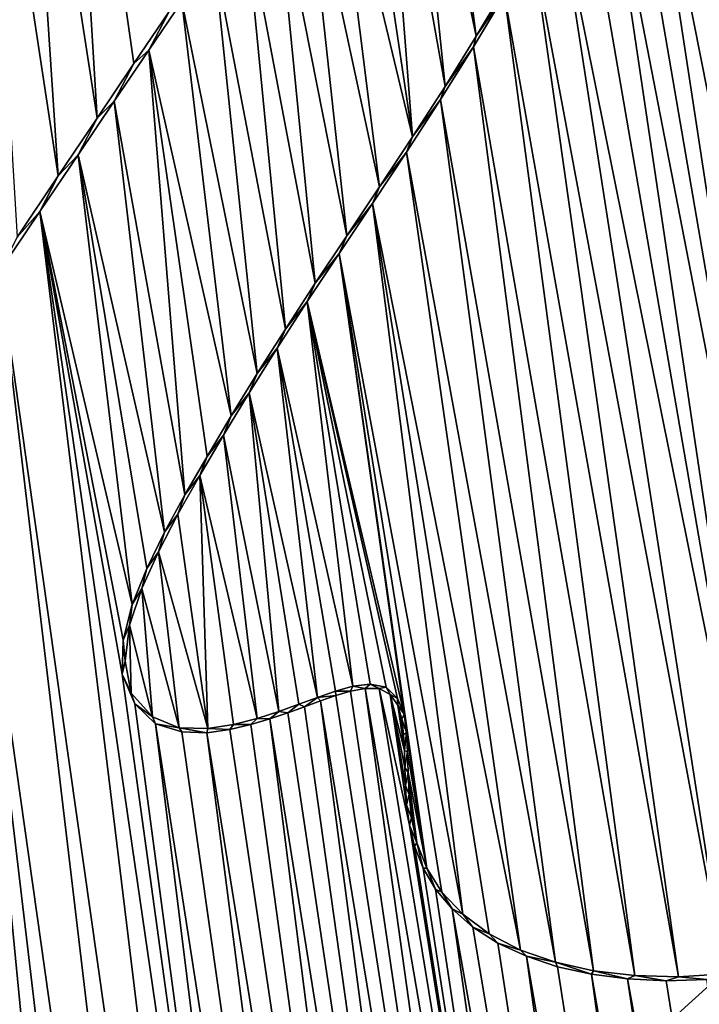
# Model space of a CAD drawing. Units: millimetres. Extents: x -110 to 110, y -21 to 226.
# Drawn here: x 2 to 3, y 70 to 71 of the extents above; entities that cross this region are included whole.
import ezdxf

# ---------------------------------------------------------------- set-up
doc = ezdxf.new("R2010")
doc.units = ezdxf.units.MM
doc.header["$LTSCALE"] = 65.185185
for name, color, linetype in [('102', 7, 'CONTINUOUS'), ('285', 7, 'CONTINUOUS'), ('341', 7, 'CONTINUOUS'), ('345', 7, 'CONTINUOUS'), ('47', 7, 'CONTINUOUS'), ('66', 7, 'CONTINUOUS')]:
    doc.layers.add(name, color=color, linetype=linetype)

msp = doc.modelspace()

# ---------------------------------------------------------------- linework, layer by layer
at = {"layer": '102', "linetype": 'Continuous'}
for points in [[(-0.003, 84.3088, -30.5), (0, 69.65, -30.5), (6.5222, 83.5375, -30.5), (-0.003, 84.3088, -30.5)], [(0, 69.65, -30.5), (6.5553, 67.5191, -30.5), (6.5222, 83.5375, -30.5), (0, 69.65, -30.5)]]:
    msp.add_3dface(points, dxfattribs=at)
at = {"layer": '285', "linetype": 'Continuous'}
for points in [[(2.6195, 71.8835, 78.7427), (2.5947, 71.8514, 78.7439), (2.6721, 71.4808, 78.742), (2.6195, 71.8835, 78.7427)], [(2.7037, 71.5342, 78.7404), (2.6195, 71.8835, 78.7427), (2.6721, 71.4808, 78.742), (2.7037, 71.5342, 78.7404)], [(2.5947, 71.8514, 78.7439), (2.5688, 71.8174, 78.7451), (2.6383, 71.4262, 78.7437), (2.5947, 71.8514, 78.7439)], [(2.6721, 71.4808, 78.742), (2.5947, 71.8514, 78.7439), (2.6383, 71.4262, 78.7437), (2.6721, 71.4808, 78.742)], [(2.5688, 71.8174, 78.7451), (2.5418, 71.7815, 78.7464), (2.6029, 71.3714, 78.7454), (2.5688, 71.8174, 78.7451)], [(2.6383, 71.4262, 78.7437), (2.5688, 71.8174, 78.7451), (2.6029, 71.3714, 78.7454), (2.6383, 71.4262, 78.7437)], [(2.5418, 71.7815, 78.7464), (2.5136, 71.7436, 78.7477), (2.6029, 71.3714, 78.7454), (2.5418, 71.7815, 78.7464)], [(2.5136, 71.7436, 78.7477), (2.4842, 71.7035, 78.7491), (2.5672, 71.3173, 78.7471), (2.5136, 71.7436, 78.7477)], [(2.6029, 71.3714, 78.7454), (2.5136, 71.7436, 78.7477), (2.5672, 71.3173, 78.7471), (2.6029, 71.3714, 78.7454)], [(2.4842, 71.7035, 78.7491), (2.4534, 71.661, 78.7505), (2.5318, 71.2644, 78.7487), (2.4842, 71.7035, 78.7491)], [(2.5672, 71.3173, 78.7471), (2.4842, 71.7035, 78.7491), (2.5318, 71.2644, 78.7487), (2.5672, 71.3173, 78.7471)], [(2.4534, 71.661, 78.7505), (2.4213, 71.616, 78.7519), (2.4976, 71.2129, 78.7503), (2.4534, 71.661, 78.7505)], [(2.5318, 71.2644, 78.7487), (2.4534, 71.661, 78.7505), (2.4976, 71.2129, 78.7503), (2.5318, 71.2644, 78.7487)], [(2.4213, 71.616, 78.7519), (2.3878, 71.5684, 78.7534), (2.4652, 71.1631, 78.7518), (2.4213, 71.616, 78.7519)], [(2.4976, 71.2129, 78.7503), (2.4213, 71.616, 78.7519), (2.4652, 71.1631, 78.7518), (2.4976, 71.2129, 78.7503)], [(2.3878, 71.5684, 78.7534), (2.3531, 71.5183, 78.7549), (2.4346, 71.115, 78.7531), (2.3878, 71.5684, 78.7534)], [(2.4652, 71.1631, 78.7518), (2.3878, 71.5684, 78.7534), (2.4346, 71.115, 78.7531), (2.4652, 71.1631, 78.7518)], [(2.3531, 71.5183, 78.7549), (2.3171, 71.4656, 78.7564), (2.4065, 71.0691, 78.7543), (2.3531, 71.5183, 78.7549)], [(2.4346, 71.115, 78.7531), (2.3531, 71.5183, 78.7549), (2.4065, 71.0691, 78.7543), (2.4346, 71.115, 78.7531)], [(2.3171, 71.4656, 78.7564), (2.2796, 71.4102, 78.758), (2.3563, 70.9835, 78.7565), (2.3171, 71.4656, 78.7564)], [(2.4065, 71.0691, 78.7543), (2.3171, 71.4656, 78.7564), (2.3804, 71.0253, 78.7555), (2.4065, 71.0691, 78.7543)], [(2.3804, 71.0253, 78.7555), (2.3171, 71.4656, 78.7564), (2.3563, 70.9835, 78.7565), (2.3804, 71.0253, 78.7555)], [(2.2796, 71.4102, 78.758), (2.2405, 71.3521, 78.7596), (2.3343, 70.9432, 78.7575), (2.2796, 71.4102, 78.758)], [(2.3563, 70.9835, 78.7565), (2.2796, 71.4102, 78.758), (2.3343, 70.9432, 78.7575), (2.3563, 70.9835, 78.7565)], [(2.2405, 71.3521, 78.7596), (2.1992, 71.2906, 78.7613), (2.2991, 70.8646, 78.759), (2.2405, 71.3521, 78.7596)], [(2.3343, 70.9432, 78.7575), (2.2405, 71.3521, 78.7596), (2.3151, 70.9039, 78.7583), (2.3343, 70.9432, 78.7575)], [(2.3151, 70.9039, 78.7583), (2.2405, 71.3521, 78.7596), (2.2991, 70.8646, 78.759), (2.3151, 70.9039, 78.7583)], [(2.1549, 71.2255, 78.763), (2.5208, 68.6517, 78.7577), (2.1992, 71.2906, 78.7613), (2.1549, 71.2255, 78.763)], [(2.5208, 68.6517, 78.7577), (2.5831, 68.6527, 78.7555), (2.1992, 71.2906, 78.7613), (2.5208, 68.6517, 78.7577)], [(2.1992, 71.2906, 78.7613), (2.5831, 68.6527, 78.7555), (2.2883, 70.7892, 78.7596), (2.1992, 71.2906, 78.7613)], [(2.2991, 70.8646, 78.759), (2.1992, 71.2906, 78.7613), (2.2895, 70.826, 78.7594), (2.2991, 70.8646, 78.759)], [(2.2895, 70.826, 78.7594), (2.1992, 71.2906, 78.7613), (2.2883, 70.7892, 78.7596), (2.2895, 70.826, 78.7594)], [(2.107, 71.1565, 78.7648), (2.4609, 68.6523, 78.7598), (2.1549, 71.2255, 78.763), (2.107, 71.1565, 78.7648)], [(2.4609, 68.6523, 78.7598), (2.5208, 68.6517, 78.7577), (2.1549, 71.2255, 78.763), (2.4609, 68.6523, 78.7598)], [(2.0542, 71.0837, 78.7668), (2.3492, 68.6576, 78.7636), (2.107, 71.1565, 78.7648), (2.0542, 71.0837, 78.7668)], [(2.4036, 68.6543, 78.7618), (2.4609, 68.6523, 78.7598), (2.107, 71.1565, 78.7648), (2.4036, 68.6543, 78.7618)], [(2.3492, 68.6576, 78.7636), (2.4036, 68.6543, 78.7618), (2.107, 71.1565, 78.7648), (2.3492, 68.6576, 78.7636)], [(1.9965, 71.0079, 78.7688), (2.2973, 68.662, 78.7652), (2.0542, 71.0837, 78.7668), (1.9965, 71.0079, 78.7688)], [(2.2973, 68.662, 78.7652), (2.3492, 68.6576, 78.7636), (2.0542, 71.0837, 78.7668), (2.2973, 68.662, 78.7652)], [(1.9342, 70.931, 78.7709), (2.2478, 68.6676, 78.7668), (1.9965, 71.0079, 78.7688), (1.9342, 70.931, 78.7709)], [(2.2478, 68.6676, 78.7668), (2.2973, 68.662, 78.7652), (1.9965, 71.0079, 78.7688), (2.2478, 68.6676, 78.7668)], [(2.2005, 68.6742, 78.7682), (2.2478, 68.6676, 78.7668), (1.9342, 70.931, 78.7709), (2.2005, 68.6742, 78.7682)], [(2.1549, 68.6817, 78.7696), (2.2005, 68.6742, 78.7682), (1.9342, 70.931, 78.7709), (2.1549, 68.6817, 78.7696)], [(2.2883, 70.7892, 78.7596), (2.5831, 68.6527, 78.7555), (2.3019, 70.757, 78.7592), (2.2883, 70.7892, 78.7596)], [(2.5033, 70.7603, 78.7517), (2.8451, 68.6705, 78.7455), (2.5198, 70.7661, 78.751), (2.5033, 70.7603, 78.7517)], [(2.5198, 70.7661, 78.751), (2.8451, 68.6705, 78.7455), (2.5359, 70.7709, 78.7503), (2.5198, 70.7661, 78.751)], [(2.5359, 70.7709, 78.7503), (2.8451, 68.6705, 78.7455), (2.5516, 70.7736, 78.7497), (2.5359, 70.7709, 78.7503)], [(2.5516, 70.7736, 78.7497), (2.9104, 68.6778, 78.7429), (2.5668, 70.7737, 78.7491), (2.5516, 70.7736, 78.7497)], [(2.8451, 68.6705, 78.7455), (2.9104, 68.6778, 78.7429), (2.5516, 70.7736, 78.7497), (2.8451, 68.6705, 78.7455)], [(2.5668, 70.7737, 78.7491), (2.9104, 68.6778, 78.7429), (2.5996, 70.6257, 78.7483), (2.5668, 70.7737, 78.7491)], [(2.5788, 70.7672, 78.7487), (2.5668, 70.7737, 78.7491), (2.5996, 70.6257, 78.7483), (2.5788, 70.7672, 78.7487)], [(2.5873, 70.7556, 78.7484), (2.5788, 70.7672, 78.7487), (2.5942, 70.7066, 78.7483), (2.5873, 70.7556, 78.7484)], [(2.5942, 70.7066, 78.7483), (2.5788, 70.7672, 78.7487), (2.5948, 70.6881, 78.7483), (2.5942, 70.7066, 78.7483)], [(2.5948, 70.6881, 78.7483), (2.5788, 70.7672, 78.7487), (2.5955, 70.6686, 78.7483), (2.5948, 70.6881, 78.7483)], [(2.5955, 70.6686, 78.7483), (2.5788, 70.7672, 78.7487), (2.5966, 70.6478, 78.7484), (2.5955, 70.6686, 78.7483)], [(2.5966, 70.6478, 78.7484), (2.5788, 70.7672, 78.7487), (2.5996, 70.6257, 78.7483), (2.5966, 70.6478, 78.7484)], [(2.3019, 70.757, 78.7592), (2.5831, 68.6527, 78.7555), (2.3243, 70.7354, 78.7585), (2.3019, 70.757, 78.7592)], [(2.486, 70.754, 78.7524), (2.7792, 68.6642, 78.7481), (2.5033, 70.7603, 78.7517), (2.486, 70.754, 78.7524)], [(2.7792, 68.6642, 78.7481), (2.8451, 68.6705, 78.7455), (2.5033, 70.7603, 78.7517), (2.7792, 68.6642, 78.7481)], [(2.5913, 70.7405, 78.7482), (2.5873, 70.7556, 78.7484), (2.5934, 70.724, 78.7482), (2.5913, 70.7405, 78.7482)], [(2.5934, 70.724, 78.7482), (2.5873, 70.7556, 78.7484), (2.5942, 70.7066, 78.7483), (2.5934, 70.724, 78.7482)], [(2.4484, 70.7408, 78.7538), (2.7792, 68.6642, 78.7481), (2.4678, 70.7474, 78.7531), (2.4484, 70.7408, 78.7538)], [(2.4678, 70.7474, 78.7531), (2.7792, 68.6642, 78.7481), (2.486, 70.754, 78.7524), (2.4678, 70.7474, 78.7531)], [(2.5831, 68.6527, 78.7555), (2.6476, 68.6551, 78.7531), (2.3243, 70.7354, 78.7585), (2.5831, 68.6527, 78.7555)], [(2.3243, 70.7354, 78.7585), (2.6476, 68.6551, 78.7531), (2.3531, 70.7268, 78.7574), (2.3243, 70.7354, 78.7585)], [(2.4051, 70.7294, 78.7555), (2.7129, 68.6589, 78.7507), (2.4276, 70.7347, 78.7547), (2.4051, 70.7294, 78.7555)], [(2.4276, 70.7347, 78.7547), (2.7129, 68.6589, 78.7507), (2.4484, 70.7408, 78.7538), (2.4276, 70.7347, 78.7547)], [(2.7129, 68.6589, 78.7507), (2.7792, 68.6642, 78.7481), (2.4484, 70.7408, 78.7538), (2.7129, 68.6589, 78.7507)], [(2.3531, 70.7268, 78.7574), (2.6476, 68.6551, 78.7531), (2.38, 70.7258, 78.7565), (2.3531, 70.7268, 78.7574)], [(2.38, 70.7258, 78.7565), (2.7129, 68.6589, 78.7507), (2.4051, 70.7294, 78.7555), (2.38, 70.7258, 78.7565)], [(2.6476, 68.6551, 78.7531), (2.7129, 68.6589, 78.7507), (2.38, 70.7258, 78.7565), (2.6476, 68.6551, 78.7531)], [(2.5996, 70.6257, 78.7483), (2.9104, 68.6778, 78.7429), (2.6053, 70.6027, 78.7482), (2.5996, 70.6257, 78.7483)], [(2.6053, 70.6027, 78.7482), (2.9104, 68.6778, 78.7429), (2.6146, 70.5791, 78.7479), (2.6053, 70.6027, 78.7482)], [(2.6146, 70.5791, 78.7479), (2.9104, 68.6778, 78.7429), (2.6281, 70.5563, 78.7474), (2.6146, 70.5791, 78.7479)], [(2.6281, 70.5563, 78.7474), (2.9104, 68.6778, 78.7429), (2.6459, 70.5348, 78.7468), (2.6281, 70.5563, 78.7474)], [(2.9104, 68.6778, 78.7429), (2.9746, 68.6858, 78.7402), (2.6459, 70.5348, 78.7468), (2.9104, 68.6778, 78.7429)], [(2.6459, 70.5348, 78.7468), (2.9746, 68.6858, 78.7402), (2.6685, 70.5151, 78.7459), (2.6459, 70.5348, 78.7468)], [(2.6685, 70.5151, 78.7459), (2.9746, 68.6858, 78.7402), (2.6954, 70.4979, 78.7449), (2.6685, 70.5151, 78.7459)], [(2.6954, 70.4979, 78.7449), (2.9746, 68.6858, 78.7402), (2.7265, 70.4835, 78.7437), (2.6954, 70.4979, 78.7449)], [(2.9746, 68.6858, 78.7402), (3.0372, 68.6943, 78.7375), (2.7265, 70.4835, 78.7437), (2.9746, 68.6858, 78.7402)], [(2.7265, 70.4835, 78.7437), (3.0372, 68.6943, 78.7375), (2.7603, 70.4722, 78.7423), (2.7265, 70.4835, 78.7437)], [(2.7603, 70.4722, 78.7423), (3.0372, 68.6943, 78.7375), (2.7969, 70.4641, 78.7408), (2.7603, 70.4722, 78.7423)], [(3.0372, 68.6943, 78.7375), (3.098, 68.7032, 78.7349), (2.7969, 70.4641, 78.7408), (3.0372, 68.6943, 78.7375)], [(2.7969, 70.4641, 78.7408), (3.098, 68.7032, 78.7349), (2.8362, 70.459, 78.7391), (2.7969, 70.4641, 78.7408)], [(3.098, 68.7032, 78.7349), (3.1561, 68.7122, 78.7323), (2.8362, 70.459, 78.7391), (3.098, 68.7032, 78.7349)], [(2.8362, 70.459, 78.7391), (3.1561, 68.7122, 78.7323), (2.8781, 70.457, 78.7373), (2.8362, 70.459, 78.7391)], [(2.8781, 70.457, 78.7373), (3.1561, 68.7122, 78.7323), (2.9222, 70.4583, 78.7353), (2.8781, 70.457, 78.7373)]]:
    msp.add_3dface(points, dxfattribs=at)
at = {"layer": '341', "linetype": 'Continuous'}
for points in [[(2.7037, 71.5342, 78.7404), (2.6721, 71.4808, 78.742), (2.7026, 71.5253, 78.7155), (2.7037, 71.5342, 78.7404)], [(2.7026, 71.5253, 78.7155), (2.6721, 71.4808, 78.742), (2.6692, 71.4692, 78.7172), (2.7026, 71.5253, 78.7155)], [(2.3171, 71.4656, 78.7564), (2.3531, 71.5183, 78.7549), (2.3393, 71.5073, 78.7304), (2.3171, 71.4656, 78.7564)], [(2.301, 71.451, 78.7321), (2.3171, 71.4656, 78.7564), (2.3393, 71.5073, 78.7304), (2.301, 71.451, 78.7321)], [(2.6721, 71.4808, 78.742), (2.6383, 71.4262, 78.7437), (2.6692, 71.4692, 78.7172), (2.6721, 71.4808, 78.742)], [(2.2796, 71.4102, 78.758), (2.3171, 71.4656, 78.7564), (2.301, 71.451, 78.7321), (2.2796, 71.4102, 78.758)], [(2.6692, 71.4692, 78.7172), (2.6383, 71.4262, 78.7437), (2.6334, 71.4119, 78.7189), (2.6692, 71.4692, 78.7172)], [(2.2611, 71.3919, 78.7337), (2.2796, 71.4102, 78.758), (2.301, 71.451, 78.7321), (2.2611, 71.3919, 78.7337)], [(2.6383, 71.4262, 78.7437), (2.6029, 71.3714, 78.7454), (2.6334, 71.4119, 78.7189), (2.6383, 71.4262, 78.7437)], [(2.2405, 71.3521, 78.7596), (2.2796, 71.4102, 78.758), (2.2611, 71.3919, 78.7337), (2.2405, 71.3521, 78.7596)], [(2.6334, 71.4119, 78.7189), (2.6029, 71.3714, 78.7454), (2.5965, 71.3551, 78.7207), (2.6334, 71.4119, 78.7189)], [(2.2191, 71.3293, 78.7354), (2.2405, 71.3521, 78.7596), (2.2611, 71.3919, 78.7337), (2.2191, 71.3293, 78.7354)], [(2.6029, 71.3714, 78.7454), (2.5672, 71.3173, 78.7471), (2.5965, 71.3551, 78.7207), (2.6029, 71.3714, 78.7454)], [(2.5965, 71.3551, 78.7207), (2.5672, 71.3173, 78.7471), (2.5596, 71.2994, 78.7225), (2.5965, 71.3551, 78.7207)], [(2.1992, 71.2906, 78.7613), (2.2405, 71.3521, 78.7596), (2.2191, 71.3293, 78.7354), (2.1992, 71.2906, 78.7613)], [(2.1743, 71.263, 78.7372), (2.1992, 71.2906, 78.7613), (2.2191, 71.3293, 78.7354), (2.1743, 71.263, 78.7372)], [(2.5672, 71.3173, 78.7471), (2.5318, 71.2644, 78.7487), (2.5596, 71.2994, 78.7225), (2.5672, 71.3173, 78.7471)], [(2.5596, 71.2994, 78.7225), (2.5318, 71.2644, 78.7487), (2.5234, 71.2453, 78.7241), (2.5596, 71.2994, 78.7225)], [(2.1549, 71.2255, 78.763), (2.1992, 71.2906, 78.7613), (2.1743, 71.263, 78.7372), (2.1549, 71.2255, 78.763)], [(2.5318, 71.2644, 78.7487), (2.4976, 71.2129, 78.7503), (2.5234, 71.2453, 78.7241), (2.5318, 71.2644, 78.7487)], [(2.5234, 71.2453, 78.7241), (2.4976, 71.2129, 78.7503), (2.4889, 71.193, 78.7257), (2.5234, 71.2453, 78.7241)], [(2.4976, 71.2129, 78.7503), (2.4652, 71.1631, 78.7518), (2.4889, 71.193, 78.7257), (2.4976, 71.2129, 78.7503)], [(2.4889, 71.193, 78.7257), (2.4652, 71.1631, 78.7518), (2.4563, 71.1425, 78.7272), (2.4889, 71.193, 78.7257)], [(2.4652, 71.1631, 78.7518), (2.4346, 71.115, 78.7531), (2.4563, 71.1425, 78.7272), (2.4652, 71.1631, 78.7518)], [(2.4563, 71.1425, 78.7272), (2.4346, 71.115, 78.7531), (2.426, 71.0942, 78.7285), (2.4563, 71.1425, 78.7272)], [(2.4346, 71.115, 78.7531), (2.4065, 71.0691, 78.7543), (2.426, 71.0942, 78.7285), (2.4346, 71.115, 78.7531)], [(2.426, 71.0942, 78.7285), (2.4065, 71.0691, 78.7543), (2.3982, 71.0483, 78.7297), (2.426, 71.0942, 78.7285)], [(2.4065, 71.0691, 78.7543), (2.3804, 71.0253, 78.7555), (2.3982, 71.0483, 78.7297), (2.4065, 71.0691, 78.7543)], [(2.3982, 71.0483, 78.7297), (2.3804, 71.0253, 78.7555), (2.3725, 71.0045, 78.7308), (2.3982, 71.0483, 78.7297)], [(2.3804, 71.0253, 78.7555), (2.3563, 70.9835, 78.7565), (2.3725, 71.0045, 78.7308), (2.3804, 71.0253, 78.7555)], [(2.3725, 71.0045, 78.7308), (2.3563, 70.9835, 78.7565), (2.3488, 70.9626, 78.7318), (2.3725, 71.0045, 78.7308)], [(2.3563, 70.9835, 78.7565), (2.3343, 70.9432, 78.7575), (2.3488, 70.9626, 78.7318), (2.3563, 70.9835, 78.7565)], [(2.3488, 70.9626, 78.7318), (2.3343, 70.9432, 78.7575), (2.3276, 70.922, 78.7328), (2.3488, 70.9626, 78.7318)], [(2.3343, 70.9432, 78.7575), (2.3151, 70.9039, 78.7583), (2.3276, 70.922, 78.7328), (2.3343, 70.9432, 78.7575)], [(2.3276, 70.922, 78.7328), (2.3151, 70.9039, 78.7583), (2.3097, 70.8821, 78.7335), (2.3276, 70.922, 78.7328)], [(2.3151, 70.9039, 78.7583), (2.2991, 70.8646, 78.759), (2.3097, 70.8821, 78.7335), (2.3151, 70.9039, 78.7583)], [(2.3097, 70.8821, 78.7335), (2.2991, 70.8646, 78.759), (2.2961, 70.8422, 78.7341), (2.3097, 70.8821, 78.7335)], [(2.2991, 70.8646, 78.759), (2.2895, 70.826, 78.7594), (2.2961, 70.8422, 78.7341), (2.2991, 70.8646, 78.759)], [(2.2961, 70.8422, 78.7341), (2.2895, 70.826, 78.7594), (2.2914, 70.8033, 78.7344), (2.2961, 70.8422, 78.7341)], [(2.2895, 70.826, 78.7594), (2.2883, 70.7892, 78.7596), (2.2914, 70.8033, 78.7344), (2.2895, 70.826, 78.7594)], [(2.2914, 70.8033, 78.7344), (2.2883, 70.7892, 78.7596), (2.2981, 70.7685, 78.7343), (2.2914, 70.8033, 78.7344)], [(2.2883, 70.7892, 78.7596), (2.3019, 70.757, 78.7592), (2.2981, 70.7685, 78.7343), (2.2883, 70.7892, 78.7596)], [(2.5194, 70.7708, 78.726), (2.5359, 70.7709, 78.7503), (2.5385, 70.7762, 78.7252), (2.5194, 70.7708, 78.726)], [(2.5359, 70.7709, 78.7503), (2.5516, 70.7736, 78.7497), (2.5385, 70.7762, 78.7252), (2.5359, 70.7709, 78.7503)], [(2.5385, 70.7762, 78.7252), (2.5516, 70.7736, 78.7497), (2.5572, 70.7783, 78.7245), (2.5385, 70.7762, 78.7252)], [(2.5516, 70.7736, 78.7497), (2.5668, 70.7737, 78.7491), (2.5572, 70.7783, 78.7245), (2.5516, 70.7736, 78.7497)], [(2.5572, 70.7783, 78.7245), (2.5668, 70.7737, 78.7491), (2.5746, 70.7753, 78.7238), (2.5572, 70.7783, 78.7245)], [(2.2981, 70.7685, 78.7343), (2.3019, 70.757, 78.7592), (2.3211, 70.743, 78.7335), (2.2981, 70.7685, 78.7343)], [(2.5002, 70.7641, 78.7267), (2.5198, 70.7661, 78.751), (2.5194, 70.7708, 78.726), (2.5002, 70.7641, 78.7267)], [(2.5033, 70.7603, 78.7517), (2.5198, 70.7661, 78.751), (2.5002, 70.7641, 78.7267), (2.5033, 70.7603, 78.7517)], [(2.5198, 70.7661, 78.751), (2.5359, 70.7709, 78.7503), (2.5194, 70.7708, 78.726), (2.5198, 70.7661, 78.751)], [(2.5668, 70.7737, 78.7491), (2.5788, 70.7672, 78.7487), (2.5746, 70.7753, 78.7238), (2.5668, 70.7737, 78.7491)], [(2.5746, 70.7753, 78.7238), (2.5788, 70.7672, 78.7487), (2.5868, 70.7629, 78.7233), (2.5746, 70.7753, 78.7238)], [(2.5788, 70.7672, 78.7487), (2.5873, 70.7556, 78.7484), (2.5868, 70.7629, 78.7233), (2.5788, 70.7672, 78.7487)], [(2.3019, 70.757, 78.7592), (2.3243, 70.7354, 78.7585), (2.3211, 70.743, 78.7335), (2.3019, 70.757, 78.7592)], [(2.4582, 70.7489, 78.7284), (2.4678, 70.7474, 78.7531), (2.4799, 70.7567, 78.7276), (2.4582, 70.7489, 78.7284)], [(2.4678, 70.7474, 78.7531), (2.486, 70.754, 78.7524), (2.4799, 70.7567, 78.7276), (2.4678, 70.7474, 78.7531)], [(2.4799, 70.7567, 78.7276), (2.486, 70.754, 78.7524), (2.5002, 70.7641, 78.7267), (2.4799, 70.7567, 78.7276)], [(2.486, 70.754, 78.7524), (2.5033, 70.7603, 78.7517), (2.5002, 70.7641, 78.7267), (2.486, 70.754, 78.7524)], [(2.5868, 70.7629, 78.7233), (2.5873, 70.7556, 78.7484), (2.5939, 70.7459, 78.7231), (2.5868, 70.7629, 78.7233)], [(2.5873, 70.7556, 78.7484), (2.5913, 70.7405, 78.7482), (2.5939, 70.7459, 78.7231), (2.5873, 70.7556, 78.7484)], [(2.4347, 70.7414, 78.7293), (2.4484, 70.7408, 78.7538), (2.4582, 70.7489, 78.7284), (2.4347, 70.7414, 78.7293)], [(2.4484, 70.7408, 78.7538), (2.4678, 70.7474, 78.7531), (2.4582, 70.7489, 78.7284), (2.4484, 70.7408, 78.7538)], [(2.5939, 70.7459, 78.7231), (2.5913, 70.7405, 78.7482), (2.5965, 70.726, 78.7231), (2.5939, 70.7459, 78.7231)], [(2.3211, 70.743, 78.7335), (2.3243, 70.7354, 78.7585), (2.35, 70.7312, 78.7325), (2.3211, 70.743, 78.7335)], [(2.3243, 70.7354, 78.7585), (2.3531, 70.7268, 78.7574), (2.35, 70.7312, 78.7325), (2.3243, 70.7354, 78.7585)], [(2.3811, 70.7304, 78.7314), (2.4051, 70.7294, 78.7555), (2.4091, 70.7349, 78.7303), (2.3811, 70.7304, 78.7314)], [(2.4051, 70.7294, 78.7555), (2.4276, 70.7347, 78.7547), (2.4091, 70.7349, 78.7303), (2.4051, 70.7294, 78.7555)], [(2.4091, 70.7349, 78.7303), (2.4276, 70.7347, 78.7547), (2.4347, 70.7414, 78.7293), (2.4091, 70.7349, 78.7303)], [(2.4276, 70.7347, 78.7547), (2.4484, 70.7408, 78.7538), (2.4347, 70.7414, 78.7293), (2.4276, 70.7347, 78.7547)], [(2.5913, 70.7405, 78.7482), (2.5934, 70.724, 78.7482), (2.5965, 70.726, 78.7231), (2.5913, 70.7405, 78.7482)], [(2.3531, 70.7268, 78.7574), (2.38, 70.7258, 78.7565), (2.35, 70.7312, 78.7325), (2.3531, 70.7268, 78.7574)], [(2.35, 70.7312, 78.7325), (2.38, 70.7258, 78.7565), (2.3811, 70.7304, 78.7314), (2.35, 70.7312, 78.7325)], [(2.38, 70.7258, 78.7565), (2.4051, 70.7294, 78.7555), (2.3811, 70.7304, 78.7314), (2.38, 70.7258, 78.7565)], [(2.5934, 70.724, 78.7482), (2.5942, 70.7066, 78.7483), (2.5965, 70.726, 78.7231), (2.5934, 70.724, 78.7482)], [(2.5965, 70.726, 78.7231), (2.5942, 70.7066, 78.7483), (2.5977, 70.7051, 78.7231), (2.5965, 70.726, 78.7231)], [(2.5942, 70.7066, 78.7483), (2.5948, 70.6881, 78.7483), (2.5977, 70.7051, 78.7231), (2.5942, 70.7066, 78.7483)], [(2.5977, 70.7051, 78.7231), (2.5948, 70.6881, 78.7483), (2.5984, 70.6828, 78.7232), (2.5977, 70.7051, 78.7231)], [(2.5948, 70.6881, 78.7483), (2.5955, 70.6686, 78.7483), (2.5984, 70.6828, 78.7232), (2.5948, 70.6881, 78.7483)], [(2.5984, 70.6828, 78.7232), (2.5955, 70.6686, 78.7483), (2.5993, 70.659, 78.7232), (2.5984, 70.6828, 78.7232)], [(2.5955, 70.6686, 78.7483), (2.5966, 70.6478, 78.7484), (2.5993, 70.659, 78.7232), (2.5955, 70.6686, 78.7483)], [(2.5993, 70.659, 78.7232), (2.5966, 70.6478, 78.7484), (2.6018, 70.6334, 78.7232), (2.5993, 70.659, 78.7232)], [(2.5966, 70.6478, 78.7484), (2.5996, 70.6257, 78.7483), (2.6018, 70.6334, 78.7232), (2.5966, 70.6478, 78.7484)], [(2.6018, 70.6334, 78.7232), (2.5996, 70.6257, 78.7483), (2.6078, 70.6066, 78.723), (2.6018, 70.6334, 78.7232)], [(2.5996, 70.6257, 78.7483), (2.6053, 70.6027, 78.7482), (2.6078, 70.6066, 78.723), (2.5996, 70.6257, 78.7483)], [(2.6053, 70.6027, 78.7482), (2.6146, 70.5791, 78.7479), (2.6078, 70.6066, 78.723), (2.6053, 70.6027, 78.7482)], [(2.6078, 70.6066, 78.723), (2.6146, 70.5791, 78.7479), (2.6185, 70.5791, 78.7227), (2.6078, 70.6066, 78.723)], [(2.6146, 70.5791, 78.7479), (2.6281, 70.5563, 78.7474), (2.6185, 70.5791, 78.7227), (2.6146, 70.5791, 78.7479)], [(2.6185, 70.5791, 78.7227), (2.6281, 70.5563, 78.7474), (2.635, 70.553, 78.7221), (2.6185, 70.5791, 78.7227)], [(2.6281, 70.5563, 78.7474), (2.6459, 70.5348, 78.7468), (2.635, 70.553, 78.7221), (2.6281, 70.5563, 78.7474)], [(2.635, 70.553, 78.7221), (2.6459, 70.5348, 78.7468), (2.6575, 70.529, 78.7213), (2.635, 70.553, 78.7221)], [(2.6459, 70.5348, 78.7468), (2.6685, 70.5151, 78.7459), (2.6575, 70.529, 78.7213), (2.6459, 70.5348, 78.7468)], [(2.6575, 70.529, 78.7213), (2.6685, 70.5151, 78.7459), (2.6861, 70.5077, 78.7202), (2.6575, 70.529, 78.7213)], [(2.6685, 70.5151, 78.7459), (2.6954, 70.4979, 78.7449), (2.6861, 70.5077, 78.7202), (2.6685, 70.5151, 78.7459)], [(2.6861, 70.5077, 78.7202), (2.6954, 70.4979, 78.7449), (2.7201, 70.4903, 78.7189), (2.6861, 70.5077, 78.7202)], [(2.6954, 70.4979, 78.7449), (2.7265, 70.4835, 78.7437), (2.7201, 70.4903, 78.7189), (2.6954, 70.4979, 78.7449)], [(2.7201, 70.4903, 78.7189), (2.7265, 70.4835, 78.7437), (2.7581, 70.477, 78.7173), (2.7201, 70.4903, 78.7189)], [(2.7265, 70.4835, 78.7437), (2.7603, 70.4722, 78.7423), (2.7581, 70.477, 78.7173), (2.7265, 70.4835, 78.7437)], [(2.7603, 70.4722, 78.7423), (2.7969, 70.4641, 78.7408), (2.7581, 70.477, 78.7173), (2.7603, 70.4722, 78.7423)], [(2.7581, 70.477, 78.7173), (2.7969, 70.4641, 78.7408), (2.7993, 70.4679, 78.7156), (2.7581, 70.477, 78.7173)], [(2.7969, 70.4641, 78.7408), (2.8362, 70.459, 78.7391), (2.7993, 70.4679, 78.7156), (2.7969, 70.4641, 78.7408)], [(2.7993, 70.4679, 78.7156), (2.8362, 70.459, 78.7391), (2.8439, 70.4626, 78.7137), (2.7993, 70.4679, 78.7156)], [(2.8362, 70.459, 78.7391), (2.8781, 70.457, 78.7373), (2.8439, 70.4626, 78.7137), (2.8362, 70.459, 78.7391)], [(2.8439, 70.4626, 78.7137), (2.8781, 70.457, 78.7373), (2.8914, 70.4613, 78.7116), (2.8439, 70.4626, 78.7137)], [(2.8781, 70.457, 78.7373), (2.9222, 70.4583, 78.7353), (2.8914, 70.4613, 78.7116), (2.8781, 70.457, 78.7373)], [(2.8914, 70.4613, 78.7116), (2.9222, 70.4583, 78.7353), (2.9415, 70.4644, 78.7094), (2.8914, 70.4613, 78.7116)]]:
    msp.add_3dface(points, dxfattribs=at)
at = {"layer": '345', "color": 7, "linetype": 'Continuous'}
for points in [[(2.2611, 71.3919, 78.7337), (2.2259, 71.9769, 78.7332), (2.1801, 71.9156, 78.735), (2.2611, 71.3919, 78.7337)], [(2.2611, 71.3919, 78.7337), (2.301, 71.451, 78.7321), (2.2259, 71.9769, 78.7332), (2.2611, 71.3919, 78.7337)], [(2.301, 71.451, 78.7321), (2.3393, 71.5073, 78.7304), (2.2259, 71.9769, 78.7332), (2.301, 71.451, 78.7321)], [(2.9175, 71.9711, 78.7036), (2.9056, 71.9418, 78.7043), (3.1673, 70.5072, 78.6987), (2.9175, 71.9711, 78.7036)], [(2.9056, 71.9418, 78.7043), (2.8927, 71.9108, 78.7051), (3.1673, 70.5072, 78.6987), (2.9056, 71.9418, 78.7043)], [(2.2191, 71.3293, 78.7354), (2.1801, 71.9156, 78.735), (2.1384, 71.8577, 78.7367), (2.2191, 71.3293, 78.7354)], [(2.2191, 71.3293, 78.7354), (2.2611, 71.3919, 78.7337), (2.1801, 71.9156, 78.735), (2.2191, 71.3293, 78.7354)], [(2.8927, 71.9108, 78.7051), (2.8786, 71.8779, 78.7059), (3.1673, 70.5072, 78.6987), (2.8927, 71.9108, 78.7051)], [(2.8786, 71.8779, 78.7059), (2.8633, 71.843, 78.7068), (3.1063, 70.4944, 78.7016), (2.8786, 71.8779, 78.7059)], [(2.8786, 71.8779, 78.7059), (3.1063, 70.4944, 78.7016), (3.1673, 70.5072, 78.6987), (2.8786, 71.8779, 78.7059)], [(2.1743, 71.263, 78.7372), (2.2191, 71.3293, 78.7354), (2.1384, 71.8577, 78.7367), (2.1743, 71.263, 78.7372)], [(2.8633, 71.843, 78.7068), (2.8465, 71.8059, 78.7078), (3.1063, 70.4944, 78.7016), (2.8633, 71.843, 78.7068)], [(2.8465, 71.8059, 78.7078), (2.8281, 71.7661, 78.7088), (3.0488, 70.4817, 78.7044), (2.8465, 71.8059, 78.7078)], [(2.8465, 71.8059, 78.7078), (3.0488, 70.4817, 78.7044), (3.1063, 70.4944, 78.7016), (2.8465, 71.8059, 78.7078)], [(2.8281, 71.7661, 78.7088), (2.8079, 71.7237, 78.7099), (3.0488, 70.4817, 78.7044), (2.8281, 71.7661, 78.7088)], [(2.8079, 71.7237, 78.7099), (2.7855, 71.6785, 78.7112), (2.9939, 70.4714, 78.707), (2.8079, 71.7237, 78.7099)], [(2.8079, 71.7237, 78.7099), (2.9939, 70.4714, 78.707), (3.0488, 70.4817, 78.7044), (2.8079, 71.7237, 78.7099)], [(2.7855, 71.6785, 78.7112), (2.7606, 71.6303, 78.7125), (2.9939, 70.4714, 78.707), (2.7855, 71.6785, 78.7112)], [(2.7606, 71.6303, 78.7125), (2.7332, 71.5793, 78.7139), (2.9415, 70.4644, 78.7094), (2.7606, 71.6303, 78.7125)], [(2.7606, 71.6303, 78.7125), (2.9415, 70.4644, 78.7094), (2.9939, 70.4714, 78.707), (2.7606, 71.6303, 78.7125)], [(2.7332, 71.5793, 78.7139), (2.7026, 71.5253, 78.7155), (2.8914, 70.4613, 78.7116), (2.7332, 71.5793, 78.7139)], [(2.7332, 71.5793, 78.7139), (2.8914, 70.4613, 78.7116), (2.9415, 70.4644, 78.7094), (2.7332, 71.5793, 78.7139)], [(2.7026, 71.5253, 78.7155), (2.6692, 71.4692, 78.7172), (2.8439, 70.4626, 78.7137), (2.7026, 71.5253, 78.7155)], [(2.7026, 71.5253, 78.7155), (2.8439, 70.4626, 78.7137), (2.8914, 70.4613, 78.7116), (2.7026, 71.5253, 78.7155)], [(2.6692, 71.4692, 78.7172), (2.6334, 71.4119, 78.7189), (2.7993, 70.4679, 78.7156), (2.6692, 71.4692, 78.7172)], [(2.6692, 71.4692, 78.7172), (2.7993, 70.4679, 78.7156), (2.8439, 70.4626, 78.7137), (2.6692, 71.4692, 78.7172)], [(2.6334, 71.4119, 78.7189), (2.5965, 71.3551, 78.7207), (2.7581, 70.477, 78.7173), (2.6334, 71.4119, 78.7189)], [(2.6334, 71.4119, 78.7189), (2.7581, 70.477, 78.7173), (2.7993, 70.4679, 78.7156), (2.6334, 71.4119, 78.7189)], [(2.5965, 71.3551, 78.7207), (2.5596, 71.2994, 78.7225), (2.7201, 70.4903, 78.7189), (2.5965, 71.3551, 78.7207)], [(2.5965, 71.3551, 78.7207), (2.7201, 70.4903, 78.7189), (2.7581, 70.477, 78.7173), (2.5965, 71.3551, 78.7207)], [(2.5596, 71.2994, 78.7225), (2.5234, 71.2453, 78.7241), (2.6575, 70.529, 78.7213), (2.5596, 71.2994, 78.7225)], [(2.5596, 71.2994, 78.7225), (2.6575, 70.529, 78.7213), (2.6861, 70.5077, 78.7202), (2.5596, 71.2994, 78.7225)], [(2.5596, 71.2994, 78.7225), (2.6861, 70.5077, 78.7202), (2.7201, 70.4903, 78.7189), (2.5596, 71.2994, 78.7225)], [(2.5234, 71.2453, 78.7241), (2.4889, 71.193, 78.7257), (2.5939, 70.7459, 78.7231), (2.5234, 71.2453, 78.7241)], [(2.5234, 71.2453, 78.7241), (2.5939, 70.7459, 78.7231), (2.6185, 70.5791, 78.7227), (2.5234, 71.2453, 78.7241)], [(2.5234, 71.2453, 78.7241), (2.6185, 70.5791, 78.7227), (2.635, 70.553, 78.7221), (2.5234, 71.2453, 78.7241)], [(2.5234, 71.2453, 78.7241), (2.635, 70.553, 78.7221), (2.6575, 70.529, 78.7213), (2.5234, 71.2453, 78.7241)], [(2.4889, 71.193, 78.7257), (2.4563, 71.1425, 78.7272), (2.5385, 70.7762, 78.7252), (2.4889, 71.193, 78.7257)], [(2.4889, 71.193, 78.7257), (2.5385, 70.7762, 78.7252), (2.5572, 70.7783, 78.7245), (2.4889, 71.193, 78.7257)], [(2.4889, 71.193, 78.7257), (2.5572, 70.7783, 78.7245), (2.5746, 70.7753, 78.7238), (2.4889, 71.193, 78.7257)], [(2.4889, 71.193, 78.7257), (2.5746, 70.7753, 78.7238), (2.5868, 70.7629, 78.7233), (2.4889, 71.193, 78.7257)], [(2.4889, 71.193, 78.7257), (2.5868, 70.7629, 78.7233), (2.5939, 70.7459, 78.7231), (2.4889, 71.193, 78.7257)], [(2.4563, 71.1425, 78.7272), (2.426, 71.0942, 78.7285), (2.5002, 70.7641, 78.7267), (2.4563, 71.1425, 78.7272)], [(2.4563, 71.1425, 78.7272), (2.5002, 70.7641, 78.7267), (2.5194, 70.7708, 78.726), (2.4563, 71.1425, 78.7272)], [(2.4563, 71.1425, 78.7272), (2.5194, 70.7708, 78.726), (2.5385, 70.7762, 78.7252), (2.4563, 71.1425, 78.7272)], [(2.426, 71.0942, 78.7285), (2.3982, 71.0483, 78.7297), (2.4582, 70.7489, 78.7284), (2.426, 71.0942, 78.7285)], [(2.426, 71.0942, 78.7285), (2.4582, 70.7489, 78.7284), (2.4799, 70.7567, 78.7276), (2.426, 71.0942, 78.7285)], [(2.426, 71.0942, 78.7285), (2.4799, 70.7567, 78.7276), (2.5002, 70.7641, 78.7267), (2.426, 71.0942, 78.7285)], [(2.3982, 71.0483, 78.7297), (2.3725, 71.0045, 78.7308), (2.4347, 70.7414, 78.7293), (2.3982, 71.0483, 78.7297)], [(2.3982, 71.0483, 78.7297), (2.4347, 70.7414, 78.7293), (2.4582, 70.7489, 78.7284), (2.3982, 71.0483, 78.7297)], [(2.3725, 71.0045, 78.7308), (2.3488, 70.9626, 78.7318), (2.3811, 70.7304, 78.7314), (2.3725, 71.0045, 78.7308)], [(2.3725, 71.0045, 78.7308), (2.3811, 70.7304, 78.7314), (2.4091, 70.7349, 78.7303), (2.3725, 71.0045, 78.7308)], [(2.3725, 71.0045, 78.7308), (2.4091, 70.7349, 78.7303), (2.4347, 70.7414, 78.7293), (2.3725, 71.0045, 78.7308)], [(2.3488, 70.9626, 78.7318), (2.3276, 70.922, 78.7328), (2.3811, 70.7304, 78.7314), (2.3488, 70.9626, 78.7318)], [(2.3276, 70.922, 78.7328), (2.3097, 70.8821, 78.7335), (2.35, 70.7312, 78.7325), (2.3276, 70.922, 78.7328)], [(2.3276, 70.922, 78.7328), (2.35, 70.7312, 78.7325), (2.3811, 70.7304, 78.7314), (2.3276, 70.922, 78.7328)], [(2.3097, 70.8821, 78.7335), (2.2961, 70.8422, 78.7341), (2.3211, 70.743, 78.7335), (2.3097, 70.8821, 78.7335)], [(2.3097, 70.8821, 78.7335), (2.3211, 70.743, 78.7335), (2.35, 70.7312, 78.7325), (2.3097, 70.8821, 78.7335)], [(2.2961, 70.8422, 78.7341), (2.2914, 70.8033, 78.7344), (2.2981, 70.7685, 78.7343), (2.2961, 70.8422, 78.7341)], [(2.2961, 70.8422, 78.7341), (2.2981, 70.7685, 78.7343), (2.3211, 70.743, 78.7335), (2.2961, 70.8422, 78.7341)], [(2.5939, 70.7459, 78.7231), (2.5965, 70.726, 78.7231), (2.6185, 70.5791, 78.7227), (2.5939, 70.7459, 78.7231)], [(2.5965, 70.726, 78.7231), (2.5977, 70.7051, 78.7231), (2.6185, 70.5791, 78.7227), (2.5965, 70.726, 78.7231)], [(2.5977, 70.7051, 78.7231), (2.5984, 70.6828, 78.7232), (2.6185, 70.5791, 78.7227), (2.5977, 70.7051, 78.7231)], [(2.5984, 70.6828, 78.7232), (2.5993, 70.659, 78.7232), (2.6078, 70.6066, 78.723), (2.5984, 70.6828, 78.7232)], [(2.5984, 70.6828, 78.7232), (2.6078, 70.6066, 78.723), (2.6185, 70.5791, 78.7227), (2.5984, 70.6828, 78.7232)], [(2.5993, 70.659, 78.7232), (2.6018, 70.6334, 78.7232), (2.6078, 70.6066, 78.723), (2.5993, 70.659, 78.7232)]]:
    msp.add_3dface(points, dxfattribs=at)
at = {"layer": '47', "linetype": 'Continuous'}
for points in [[(0, 84.5, -30), (13.0021, 81.0152, -30), (0, 69.65, -30), (0, 84.5, -30)], [(0, 69.65, -30), (13.0021, 81.0152, -30), (6.5539, 67.5205, -30), (0, 69.65, -30)]]:
    msp.add_3dface(points, dxfattribs=at)
at = {"layer": '66', "linetype": 'Continuous'}
for points in [[(0, 67.8054, -67.1301), (0, 72.0711, -67.933), (9.6663, 76.5532, -67.8063), (0, 67.8054, -67.1301)], [(9.5613, 67.9827, -66.2277), (0, 67.8054, -67.1301), (9.6663, 76.5532, -67.8063), (9.5613, 67.9827, -66.2277)]]:
    msp.add_3dface(points, dxfattribs=at)

doc.saveas('drawing.dxf')
